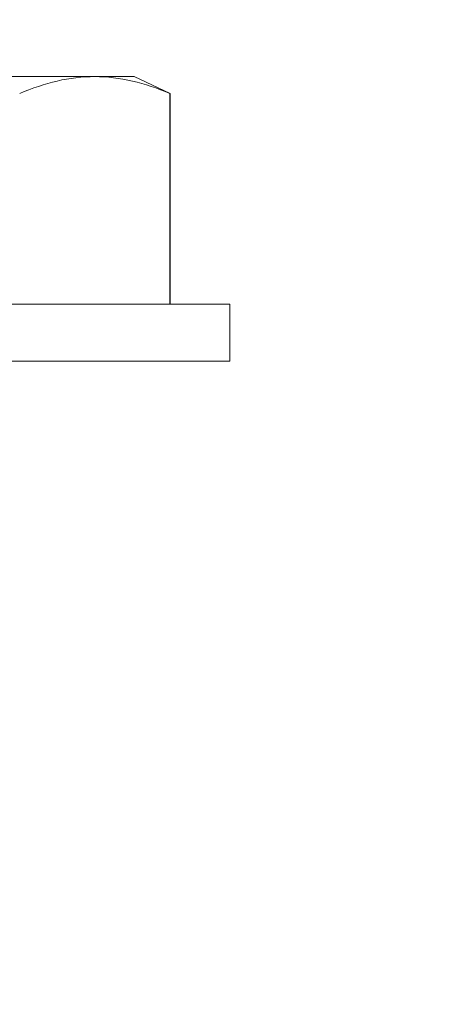
# Model space of a CAD drawing. Extents: x -68 to 68, y -9 to 61.
# Drawn here: x 47 to 48, y 31 to 31 of the extents above; entities that cross this region are included whole.
import ezdxf

# ---------------------------------------------------------------- set-up
doc = ezdxf.new("R2010")
doc.units = 0
doc.header["$LTSCALE"] = 0.08
doc.header["$MEASUREMENT"] = 0
doc.layers.get('0').update_dxf_attribs({"linetype": 'CONTINUOUS', "lineweight": 15})
doc.layers.get('DEFPOINTS').update_dxf_attribs({"linetype": 'CONTINUOUS'})
doc.layers.add('Text', color=7, linetype='CONTINUOUS')
doc.styles.add('ROMAND', font='romand.shx', dxfattribs={"oblique": 15})
doc.dimstyles.new('ROMAND', dxfattribs={"dimscale": 6, "dimtxt": 0.125, "dimasz": 0.125, "dimexe": 0.0625, "dimexo": 0.0625, "dimgap": 0.0625, "dimtad": 0, "dimtih": 1, "dimtoh": 1, "dimdec": 3, "dimzin": 0, "dimdsep": 46, "dimlunit": 4, "dimtxsty": 'ROMAND', "dimcen": 0, "dimadec": 0, "dimazin": 0, "dimtfac": 1, "dimtdec": 3, "dimtofl": 0, "dimtmove": 0, "dimatfit": 3, "dimfxl": 0, "dimtolj": 1, "dimtzin": 0, "dimarcsym": 0})

# ---------------------------------------------------------------- blocks, each defined once
blk = doc.blocks.new('*D61')
at = {"layer": 'DEFPOINTS', "color": 0}
for p in [(49.44565, 36.44998), (49.69565, 36.44998)]:
    blk.add_point(p, dxfattribs=at)
at = {"layer": 'Text', "color": 0, "lineweight": -2}
blk.add_line((47.94565, 36.44998), (48.69565, 36.44998), dxfattribs=at)
at = {"layer": 'Text', "color": 0}
blk.add_solid([(48.69565, 36.57498), (48.69565, 36.32498), (49.44565, 36.44998)], dxfattribs=at)
at = {"layer": 'Text', "color": 0, "insert": (38.50844, 36.44998), "char_height": 0.75, "attachment_point": 5, "style": 'ROMAND'}
blk.add_mtext('\\A1;MOGUL OR MEDIUM 4KV\\PBASED LAMP SOCKET MOUNTED\\PTO BALLAST CANISTER', dxfattribs=at)
blk = doc.blocks.new('*D64')
at = {"layer": 'DEFPOINTS', "color": 0}
for p in [(47.14931, 30.5636), (48.6669, 30.5639)]:
    blk.add_point(p, dxfattribs=at)
at = {"layer": 'Text', "color": 0, "lineweight": -2}
blk.add_line((45.64931, 30.5633), (46.39931, 30.56345), dxfattribs=at)
at = {"layer": 'Text', "color": 0}
blk.add_solid([(46.39929, 30.68845), (46.39934, 30.43845), (47.14931, 30.5636)], dxfattribs=at)
at = {"layer": 'Text', "color": 0, "insert": (37.87317, 30.5633), "char_height": 0.75, "attachment_point": 5, "style": 'ROMAND'}
blk.add_mtext('\\A1;#10-24x \\A1;{\\H0.7x;\\S3/4;}" S.S.\\PHEX WASHER HEAD\\PTHREAD-CUTTING SCREWS\\P(3 @ 120%%D)', dxfattribs=at)

msp = doc.modelspace()

# ---------------------------------------------------------------- linework, layer by layer
for p, q in [((47.46005, 31.29051), (47.32474, 31.29051)), ((47.48099, 31.29051), (47.46005, 31.29051)), ((47.50016, 31.28157), (47.48099, 31.29051)), ((47.50016, 31.28157), (47.49992, 31.28157)), ((47.49992, 31.16971), (47.49992, 31.28157)), ((47.50016, 31.16971), (47.50016, 31.28157)), ((47.53174, 31.16971), (47.11774, 31.16971)), ((47.53174, 31.13951), (47.53174, 31.16971)), ((47.53174, 31.13951), (47.11774, 31.13951))]:
    msp.add_line(p, q)
msp.add_open_spline([(47.46005, 31.29051), (47.45342, 31.29051), (47.44676, 31.28971), (47.43342, 31.28663), (47.42677, 31.28437), (47.42018, 31.28157)], degree=3, knots=[0, 0, 0, 0, 0.5, 0.5, 1, 1, 1, 1])
msp.add_open_spline([(47.49992, 31.28157), (47.48669, 31.28718), (47.47341, 31.29051), (47.46005, 31.29051)], degree=3)

# ---------------------------------------------------------------- dimensions: what is measured, and where the dimension line sits
at = {"layer": 'Text'}
dim = msp.add_diameter_dim_2p(p1=(49.69565, 36.44998), p2=(49.44565, 36.44998), text='MOGUL OR MEDIUM 4KV\\PBASED LAMP SOCKET MOUNTED\\PTO BALLAST CANISTER', dimstyle='ROMAND', dxfattribs=at)
dim.commit()
dim.dimension.update_dxf_attribs({"geometry": '*D61', "text_midpoint": (38.50844, 36.44998)})
dim = msp.add_diameter_dim_2p(p1=(48.6669, 30.5639), p2=(47.14931, 30.5636), text='#10-24x \\A1;{\\H0.7x;\\S3/4;}" S.S.\\PHEX WASHER HEAD\\PTHREAD-CUTTING SCREWS\\P(3 @ 120%%D)', dimstyle='ROMAND', override={"dimscale": 6}, dxfattribs=at)
dim.commit()
dim.dimension.update_dxf_attribs({"geometry": '*D64', "text_midpoint": (37.87317, 30.5633)})

doc.saveas('drawing.dxf')
